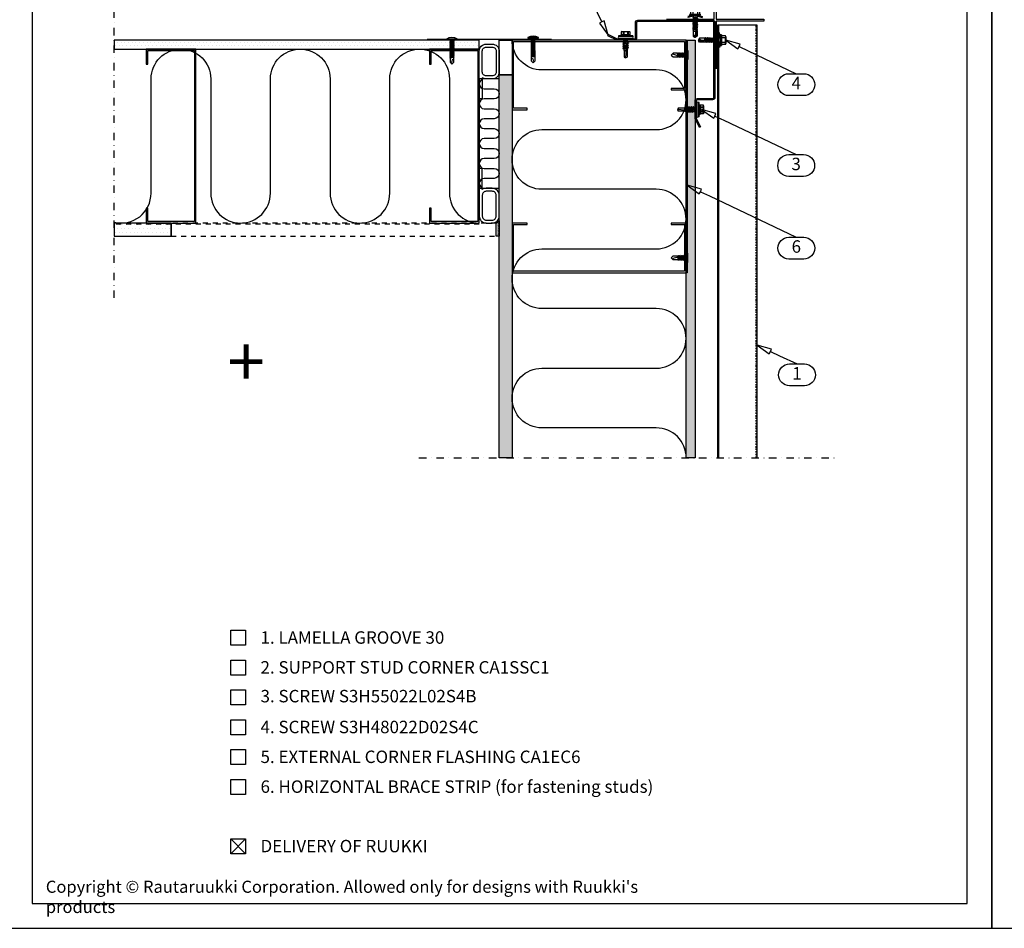
# Model space of a CAD drawing. Units: millimetres. Extents: x -2721 to 15099, y 2079 to 3504.
# Drawn here: x 3726 to 4716, y 2079 to 2993 of the extents above; entities that cross this region are included whole.
import ezdxf
from ezdxf.enums import TextEntityAlignment as Align

# ---------------------------------------------------------------- set-up
doc = ezdxf.new("R2010")
doc.units = ezdxf.units.MM
doc.header["$LTSCALE"] = 2.5
for name, pattern in [('DASHDOT', [1, 0.5, -0.25, 0, -0.25]), ('KL', [4, 2, -2]), ('PKL', [7, 3, -2, 0, -2])]:
    doc.linetypes.add(name, pattern=pattern)
for name, color, linetype in [('025', 1, 'Continuous'), ('4', 4, 'Continuous'), ('5', 7, 'Continuous'), ('CLASSIC', 7, 'Continuous'), ('DET_RAAMI_ULOIN', 7, 'Continuous'), ('DET_RAAMIT', 7, 'Continuous'), ('KIINNIKE', 7, 'Continuous'), ('MITAT', 2, 'Continuous'), ('O25', 1, 'Continuous'), ('R3-2', 7, 'Continuous'), ('RANNILA', 1, 'Continuous'), ('RU_COPYRIGHT', 7, 'Continuous')]:
    doc.layers.add(name, color=color, linetype=linetype)
doc.styles.add('arial', font='arial.ttf')
doc.styles.add('ROMANS', font='romans.shx')
doc.styles.get("Standard").update_dxf_attribs({"font": 'txt.shx'})
pattern_1 = [(0, (-78237.103, 86768.182), (1.875, 3.75), [0, -3.75])]

# ---------------------------------------------------------------- blocks, each defined once
blk = doc.blocks.new('SL48-16')
at = {"layer": 'KIINNIKE'}
for p, q in [((-1.9, -1.29), (-1.9, 0)), ((1.9, -0.76), (1.9, 0)), ((-1.9, -2.82), (-1.9, -2.06)), ((-1.9, -4.34), (-1.9, -3.58)), ((-1.9, -5.87), (-1.9, -5.1)), ((-1.9, -7.39), (-1.9, -6.63)), ((-1.9, -8.91), (-1.9, -8.15)), ((1.9, -2.29), (1.9, -1.52)), ((1.9, -3.81), (1.9, -3.05)), ((1.9, -5.33), (1.9, -4.57)), ((1.9, -6.86), (1.9, -6.09)), ((1.9, -8.38), (1.9, -7.62))]:
    blk.add_line(p, q, dxfattribs=at)
for points in [[(-4.57, 0), (-4.57, 0.76), (4.57, 0.76), (4.57, 0)], [(-2.36, -1.75), (-1.9, -1.29), (1.9, -0.76), (2.44, -1.07), (1.9, -1.52), (-1.9, -2.06)], [(-2.36, -3.28), (-1.9, -2.82), (1.9, -2.29), (2.44, -2.59), (1.9, -3.05), (-1.9, -3.58)], [(-2.36, -4.8), (-1.9, -4.34), (1.9, -3.81), (2.44, -4.11), (1.9, -4.57), (-1.9, -5.1)], [(-2.36, -6.32), (-1.9, -5.87), (1.9, -5.33), (2.44, -5.64), (1.9, -6.09), (-1.9, -6.63)], [(-2.36, -7.85), (-1.9, -7.39), (1.9, -6.86), (2.44, -7.16), (1.9, -7.62), (-1.9, -8.15)], [(-2.36, -9.37), (-1.9, -8.91), (1.9, -8.38), (2.44, -8.68), (1.9, -9.14), (-1.9, -9.68)]]:
    blk.add_lwpolyline(points, close=True, dxfattribs=at)
for points in [[(-1.9, -8.79), (-1.9, -8.91)], [(-1.9, -9.68), (-1.9, -14.1), (0, -16), (1.9, -14.1), (1.9, -9.14)], [(1.9, -11.43), (1.52, -9.52), (0.46, -10.44), (-0.76, -14.4), (-1.81, -14.19)], [(1.9, -8.38), (1.9, -8.26)]]:
    blk.add_lwpolyline(points, dxfattribs=at)
blk = doc.blocks.new('MATALA_25')
at = {"layer": 'KIINNIKE'}
for p, q in [((-1.77, 12.45), (-1.77, 11.95)), ((-1.77, 11.45), (-1.77, 10.95)), ((-1.77, 10.45), (-1.77, 9.95)), ((1.78, 12.1), (1.78, 11.6)), ((1.78, 11.1), (1.78, 10.6)), ((1.78, 10.1), (1.78, 9.6)), ((-1.77, 9.45), (-1.77, 8.95)), ((-1.77, 8.45), (-1.77, 7.95)), ((-1.77, 7.45), (-1.77, 6.95)), ((-1.77, 6.45), (-1.77, 5.95)), ((-1.77, 5.45), (-1.77, 4.95)), ((-1.77, 4.45), (-1.77, 3.95)), ((-1.77, 3.45), (-1.77, 2.95)), ((-1.77, 2.45), (-1.77, 1.95)), ((-1.77, 1.45), (-1.77, 0)), ((1.78, 9.1), (1.78, 8.6)), ((1.78, 8.1), (1.78, 7.6)), ((1.78, 7.1), (1.78, 6.6)), ((1.78, 6.1), (1.78, 5.6)), ((1.78, 5.1), (1.78, 4.6)), ((1.78, 4.1), (1.78, 3.6)), ((1.78, 3.1), (1.78, 2.6)), ((1.78, 2.1), (1.78, 1.6)), ((1.78, 1.1), (1.78, 0))]:
    blk.add_line(p, q, dxfattribs=at)
for points in [[(-1.77, 18.95), (-1.77, 23.22), (0.03, 25), (1.78, 23.22), (1.78, 18.6)], [(1.78, 21.47), (1.53, 20.22), (0.33, 20.82), (-0.47, 23.42), (-1.71, 23.29)], [(-1.77, 17.95), (-1.77, 18.45)], [(-1.77, 16.95), (-1.77, 17.45)], [(-1.77, 15.95), (-1.77, 16.45)], [(-1.77, 14.95), (-1.77, 15.45)], [(-1.77, 13.95), (-1.77, 14.45)], [(-1.77, 12.95), (-1.77, 13.45)], [(1.78, 18.1), (1.78, 17.6)], [(1.78, 17.1), (1.78, 16.6)], [(1.78, 16.1), (1.78, 15.6)], [(1.78, 15.1), (1.78, 14.6)], [(1.78, 14.1), (1.78, 13.6)], [(1.78, 13.1), (1.78, 12.6)]]:
    blk.add_lwpolyline(points, dxfattribs=at)
for points in [[(-2.07, 18.75), (-1.77, 18.45), (1.78, 18.1), (2.12, 18.3), (1.78, 18.6), (-1.77, 18.95)], [(-2.07, 17.75), (-1.77, 17.45), (1.78, 17.1), (2.12, 17.3), (1.78, 17.6), (-1.77, 17.95)], [(-2.07, 16.75), (-1.77, 16.45), (1.78, 16.1), (2.12, 16.3), (1.78, 16.6), (-1.77, 16.95)], [(-2.07, 15.75), (-1.77, 15.45), (1.78, 15.1), (2.12, 15.3), (1.78, 15.6), (-1.77, 15.95)], [(-2.07, 14.75), (-1.77, 14.45), (1.78, 14.1), (2.12, 14.3), (1.78, 14.6), (-1.77, 14.95)], [(-2.07, 13.75), (-1.77, 13.45), (1.78, 13.1), (2.12, 13.3), (1.78, 13.6), (-1.77, 13.95)], [(-2.07, 12.75), (-1.77, 12.45), (1.78, 12.1), (2.12, 12.3), (1.78, 12.6), (-1.77, 12.95)], [(-2.07, 11.75), (-1.77, 11.45), (1.78, 11.1), (2.12, 11.3), (1.78, 11.6), (-1.77, 11.95)], [(-2.07, 10.75), (-1.77, 10.45), (1.78, 10.1), (2.12, 10.3), (1.78, 10.6), (-1.77, 10.95)], [(-2.07, 9.75), (-1.77, 9.45), (1.78, 9.1), (2.12, 9.3), (1.78, 9.6), (-1.77, 9.95)], [(-5.27, 0), (-5.27, -0.5), (5.28, -0.5), (5.28, 0)], [(-2.07, 8.75), (-1.77, 8.45), (1.78, 8.1), (2.12, 8.3), (1.78, 8.6), (-1.77, 8.95)], [(-2.07, 7.75), (-1.77, 7.45), (1.78, 7.1), (2.12, 7.3), (1.78, 7.6), (-1.77, 7.95)], [(-2.07, 6.75), (-1.77, 6.45), (1.78, 6.1), (2.12, 6.3), (1.78, 6.6), (-1.77, 6.95)], [(-2.07, 5.75), (-1.77, 5.45), (1.78, 5.1), (2.12, 5.3), (1.78, 5.6), (-1.77, 5.95)], [(-2.07, 4.75), (-1.77, 4.45), (1.78, 4.1), (2.12, 4.3), (1.78, 4.6), (-1.77, 4.95)], [(-2.07, 3.75), (-1.77, 3.45), (1.78, 3.1), (2.12, 3.3), (1.78, 3.6), (-1.77, 3.95)], [(-2.07, 2.75), (-1.77, 2.45), (1.78, 2.1), (2.12, 2.3), (1.78, 2.6), (-1.77, 2.95)], [(-2.07, 1.75), (-1.77, 1.45), (1.78, 1.1), (2.12, 1.3), (1.78, 1.6), (-1.77, 1.95)]]:
    blk.add_lwpolyline(points, close=True, dxfattribs=at)
at = {"layer": 'KIINNIKE', "color": 7}
blk.add_arc((0, 8.03), 10.03, 238.25272, 301.74728, dxfattribs=at)
blk = doc.blocks.new('A$C17F72518')
at = {"layer": '025', "color": 3}
blk.add_lwpolyline([(49.09, 93.51), (50.17, 92.98), (45.82, 84.28), (45.82, 66.97, 0.414214), (47.02, 65.77), (62.22, 65.77, -0.414214), (64.62, 63.37), (64.62, -11.83, -0.414214), (62.22, -14.23), (-12.98, -14.23, -0.414214), (-15.38, -11.83), (-15.38, 3.37, 0.414214), (-16.58, 4.57), (-33.89, 4.57), (-42.59, 0.22), (-43.12, 1.3), (-34.18, 5.77), (-16.58, 5.77, -0.414214), (-14.18, 3.37), (-14.18, -11.83, 0.414214), (-12.98, -13.03), (62.22, -13.03, 0.414214), (63.42, -11.83), (63.42, 63.37, 0.414214), (62.22, 64.57), (47.02, 64.57, -0.414214), (44.62, 66.97), (44.62, 84.57)], format="xyb", close=True, dxfattribs=at)
blk = doc.blocks.new('fhn1')
at = {"layer": 'RANNILA', "color": 1, "rotation": 90}
blk.add_blockref('A$C17F72518', (5.77, -44.62), dxfattribs=at)
blk = doc.blocks.new('S3R48022D02A0C B')
at = {"layer": '4', "color": 0}
for p, q in [((-3769.89, 1444.62), (-3768.57, 1446.9)), ((-3771.37, 1439.01), (-3766.72, 1439.89)), ((-3771.37, 1438.86), (-3766.72, 1439.57)), ((-3771.37, 1437.42), (-3766.57, 1438.22)), ((-3771.37, 1437.27), (-3766.57, 1438.07)), ((-3771.37, 1435.83), (-3766.57, 1436.63)), ((-3771.37, 1435.68), (-3766.57, 1436.48)), ((-3770.88, 1440.17), (-3769.97, 1444.41)), ((-3770.81, 1439.33), (-3767.07, 1440.1)), ((-3770.74, 1438.5), (-3767.13, 1439.33)), ((-3770.74, 1437.78), (-3767.19, 1438.58)), ((-3770.74, 1436.91), (-3767.19, 1437.71)), ((-3770.74, 1436.19), (-3767.19, 1436.99)), ((-3770.74, 1435.32), (-3767.19, 1436.12)), ((-3767.31, 1441.02), (-3769.05, 1441.02)), ((-3771.37, 1434.24), (-3766.57, 1435.04)), ((-3771.37, 1434.09), (-3766.57, 1434.89)), ((-3771.37, 1432.65), (-3766.57, 1433.45)), ((-3771.37, 1432.5), (-3766.57, 1433.3)), ((-3771.37, 1431.06), (-3766.57, 1431.86)), ((-3771.37, 1430.91), (-3766.57, 1431.71)), ((-3771.37, 1429.47), (-3766.57, 1430.27)), ((-3771.37, 1429.32), (-3766.57, 1430.12)), ((-3771.37, 1428.11), (-3766.57, 1428.91)), ((-3771.37, 1427.96), (-3766.57, 1428.76)), ((-3770.74, 1434.6), (-3767.19, 1435.4)), ((-3770.74, 1433.73), (-3767.19, 1434.53)), ((-3770.74, 1433.01), (-3767.19, 1433.81)), ((-3770.74, 1432.14), (-3767.19, 1432.94)), ((-3770.74, 1431.42), (-3767.19, 1432.22)), ((-3770.74, 1430.55), (-3767.19, 1431.35)), ((-3770.74, 1429.83), (-3767.19, 1430.63)), ((-3770.74, 1428.96), (-3767.19, 1429.76)), ((-3770.74, 1428.47), (-3767.19, 1429.27)), ((-3770.74, 1427.6), (-3767.19, 1428.4)), ((-3769.29, 1426.92), (-3770.69, 1426.92)), ((-3768.99, 1427.06), (-3767.19, 1427.68)), ((-3768.98, 1427.07), (-3766.72, 1427.4)), ((-3766.99, 1426.92), (-3768.97, 1426.92)), ((-3768.96, 1426.92), (-3766.72, 1427.08)), ((-3772.22, 1419.65), (-3771.97, 1420.25)), ((-3765.97, 1420.25), (-3771.97, 1420.25)), ((-3765.72, 1419.65), (-3765.97, 1420.25))]:
    blk.add_line(p, q, dxfattribs=at)
for centre, radius, start, end in [((-3768.32, 1448.57), 2.9, 268.92281, 297.25547), ((-3769.21, 1444.23), 0.784, 150, 166.64047), ((-3768.97, 1426.99), 0.074, 98.42329, 274.04106)]:
    blk.add_arc(centre, radius, start, end, dxfattribs=at)
at = {"layer": '5', "color": 0}
for p, q in [((-3770.94, 1445.99), (-3769.37, 1446.9)), ((-3770.94, 1440.85), (-3770.94, 1445.99)), ((-3768.57, 1446.9), (-3769.37, 1446.9)), ((-3769.21, 1444.23), (-3768.37, 1445.67)), ((-3768.37, 1445.67), (-3768.57, 1446.9)), ((-3766.99, 1445.99), (-3768.57, 1446.9)), ((-3766.99, 1441.02), (-3766.99, 1445.99)), ((-3771.37, 1439.01), (-3770.81, 1439.33)), ((-3771.37, 1438.86), (-3771.37, 1439.01)), ((-3770.74, 1438.5), (-3771.37, 1438.86)), ((-3771.37, 1437.42), (-3770.74, 1437.78)), ((-3771.37, 1437.27), (-3771.37, 1437.42)), ((-3770.74, 1436.91), (-3771.37, 1437.27)), ((-3771.37, 1435.83), (-3770.74, 1436.19)), ((-3771.37, 1435.68), (-3771.37, 1435.83)), ((-3770.74, 1435.32), (-3771.37, 1435.68)), ((-3771.07, 1440.77), (-3770.94, 1440.85)), ((-3771.07, 1440.28), (-3771.07, 1440.77)), ((-3770.88, 1440.17), (-3771.07, 1440.28)), ((-3770.81, 1439.33), (-3770.88, 1440.17)), ((-3770.74, 1437.78), (-3770.74, 1438.5)), ((-3770.74, 1436.19), (-3770.74, 1436.91)), ((-3769.37, 1441.02), (-3769.37, 1443.63)), ((-3767.19, 1438.58), (-3767.13, 1439.33)), ((-3766.57, 1438.22), (-3767.19, 1438.58)), ((-3767.19, 1437.71), (-3766.57, 1438.07)), ((-3767.19, 1436.99), (-3767.19, 1437.71)), ((-3766.57, 1436.63), (-3767.19, 1436.99)), ((-3767.19, 1436.12), (-3766.57, 1436.48)), ((-3767.19, 1435.4), (-3767.19, 1436.12)), ((-3767.19, 1435.4), (-3767.19, 1436.12)), ((-3767.13, 1439.33), (-3766.72, 1439.57)), ((-3767.07, 1440.1), (-3766.99, 1441.02)), ((-3766.72, 1439.89), (-3767.07, 1440.1)), ((-3766.72, 1439.57), (-3766.72, 1439.89)), ((-3766.57, 1438.07), (-3766.57, 1438.22)), ((-3766.57, 1436.48), (-3766.57, 1436.63)), ((-3776.22, 1426.11), (-3775.96, 1427.08)), ((-3771.7, 1424.9), (-3776.22, 1426.11)), ((-3771.57, 1425.9), (-3775.96, 1427.08)), ((-3771.7, 1424.9), (-3771.57, 1425.9)), ((-3770.94, 1425.9), (-3771.57, 1425.9)), ((-3771.37, 1434.24), (-3770.74, 1434.6)), ((-3771.37, 1434.09), (-3771.37, 1434.24)), ((-3770.74, 1433.73), (-3771.37, 1434.09)), ((-3771.37, 1432.65), (-3770.74, 1433.01)), ((-3771.37, 1432.5), (-3771.37, 1432.65)), ((-3770.74, 1432.14), (-3771.37, 1432.5)), ((-3771.37, 1431.06), (-3770.74, 1431.42)), ((-3771.37, 1430.91), (-3771.37, 1431.06)), ((-3770.74, 1430.55), (-3771.37, 1430.91)), ((-3771.37, 1429.47), (-3770.74, 1429.83)), ((-3771.37, 1429.32), (-3771.37, 1429.47)), ((-3770.74, 1428.96), (-3771.37, 1429.32)), ((-3771.37, 1428.11), (-3770.74, 1428.47)), ((-3771.37, 1427.96), (-3771.37, 1428.11)), ((-3770.74, 1427.6), (-3771.37, 1427.96)), ((-3770.94, 1426.92), (-3770.74, 1427.6)), ((-3770.94, 1425.35), (-3770.94, 1426.92)), ((-3770.74, 1434.6), (-3770.74, 1435.32)), ((-3770.74, 1434.6), (-3770.74, 1435.32)), ((-3770.74, 1433.01), (-3770.74, 1433.73)), ((-3770.74, 1433.01), (-3770.74, 1433.73)), ((-3770.74, 1431.42), (-3770.74, 1432.14)), ((-3770.74, 1431.42), (-3770.74, 1432.14)), ((-3770.74, 1429.83), (-3770.74, 1430.55)), ((-3770.74, 1429.83), (-3770.74, 1430.55)), ((-3770.74, 1429.83), (-3770.74, 1430.55)), ((-3770.74, 1428.47), (-3770.74, 1428.96)), ((-3770.74, 1428.47), (-3770.74, 1428.96)), ((-3770.74, 1428.47), (-3770.74, 1428.96)), ((-3766.57, 1435.04), (-3767.19, 1435.4)), ((-3767.19, 1434.53), (-3766.57, 1434.89)), ((-3767.19, 1433.81), (-3767.19, 1434.53)), ((-3767.19, 1433.81), (-3767.19, 1434.53)), ((-3766.57, 1433.45), (-3767.19, 1433.81)), ((-3767.19, 1432.94), (-3766.57, 1433.3)), ((-3767.19, 1432.22), (-3767.19, 1432.94)), ((-3767.19, 1432.22), (-3767.19, 1432.94)), ((-3766.57, 1431.86), (-3767.19, 1432.22)), ((-3767.19, 1431.35), (-3766.57, 1431.71)), ((-3767.19, 1430.63), (-3767.19, 1431.35)), ((-3767.19, 1430.63), (-3767.19, 1431.35)), ((-3767.19, 1430.63), (-3767.19, 1431.35)), ((-3766.57, 1430.27), (-3767.19, 1430.63)), ((-3767.19, 1429.76), (-3766.57, 1430.12)), ((-3767.19, 1429.27), (-3767.19, 1429.76)), ((-3767.19, 1429.27), (-3767.19, 1429.76)), ((-3767.19, 1429.27), (-3767.19, 1429.76)), ((-3766.57, 1428.91), (-3767.19, 1429.27)), ((-3767.19, 1428.4), (-3766.57, 1428.76)), ((-3767.19, 1427.68), (-3767.19, 1428.4)), ((-3767.19, 1427.68), (-3767.19, 1428.4)), ((-3766.72, 1427.4), (-3767.19, 1427.68)), ((-3766.99, 1426.92), (-3766.72, 1427.08)), ((-3766.99, 1425.35), (-3766.99, 1426.92)), ((-3766.37, 1425.9), (-3766.99, 1425.9)), ((-3766.72, 1427.08), (-3766.72, 1427.4)), ((-3766.57, 1434.89), (-3766.57, 1435.04)), ((-3766.57, 1433.3), (-3766.57, 1433.45)), ((-3766.57, 1431.71), (-3766.57, 1431.86)), ((-3766.57, 1430.12), (-3766.57, 1430.27)), ((-3766.57, 1428.76), (-3766.57, 1428.91)), ((-3766.37, 1425.9), (-3761.98, 1427.08)), ((-3766.24, 1424.9), (-3766.37, 1425.9)), ((-3766.24, 1424.9), (-3761.72, 1426.11)), ((-3761.72, 1426.11), (-3761.98, 1427.08)), ((-3763.69, 1424.9), (-3774.25, 1424.9)), ((-3763.69, 1424), (-3774.25, 1424)), ((-3773.47, 1420.05), (-3773.47, 1423.6)), ((-3765.59, 1419.65), (-3772.35, 1419.65)), ((-3768.97, 1424.9), (-3771.7, 1424.9)), ((-3771.39, 1424.9), (-3770.94, 1425.35)), ((-3771.22, 1420.05), (-3771.22, 1423.8)), ((-3766.99, 1425.35), (-3770.94, 1425.35)), ((-3766.24, 1424.9), (-3768.97, 1424.9)), ((-3766.54, 1424.9), (-3766.99, 1425.35)), ((-3766.72, 1420.05), (-3766.72, 1423.8)), ((-3764.47, 1420.05), (-3764.47, 1423.6))]:
    blk.add_line(p, q, dxfattribs=at)
for centre, radius, start, end in [((-3770.37, 1441.02), 0.997, 239.95179, 0), ((-3768.17, 1443.63), 1.2, 150, 180), ((-3773.79, 1424.45), 0.675, 142.50475, 217.49525), ((-3774.25, 1424.8), 0.1, 90, 142.50475), ((-3774.25, 1424.1), 0.1, 217.49525, 270), ((-3773.87, 1423.6), 0.4, 0, 90), ((-3772.35, 1421.44), 1.78, 230.88051, 309.11949), ((-3771.42, 1423.8), 0.2, 0, 90), ((-3768.97, 1426.19), 6.54, 249.85342, 290.14658), ((-3766.52, 1423.8), 0.2, 90, 180), ((-3765.59, 1421.44), 1.78, 230.88051, 309.11949), ((-3764.07, 1423.6), 0.4, 90, 180), ((-3763.69, 1424.8), 0.1, 37.49525, 90), ((-3763.69, 1424.1), 0.1, 270, 322.50475), ((-3764.14, 1424.45), 0.675, 322.50475, 37.49525)]:
    blk.add_arc(centre, radius, start, end, dxfattribs=at)
blk = doc.blocks.new('SL2-S-S14-5.5x22')
at = {"layer": 'CLASSIC'}
for p, q in [((-4.4, 3.83), (-4.1, 4.35)), ((-4.4, -3.83), (-4.4, 3.83)), ((-4.1, 4.35), (-1.05, 4.35)), ((-4.1, 2.5), (-1.2, 2.5)), ((-4.1, 1.83), (-4.1, 2.5)), ((-4.1, 1.83), (-1.2, 1.83)), ((-1.2, 4.35), (-1.2, -4.35)), ((-0.8, 4.6), (-0.8, -4.6)), ((0, 7.25), (0, -7.25)), ((0, 7.25), (1, 7.25)), ((1, 7.25), (1, -7.25)), ((3, 7.25), (3, -7.25)), ((5.49, 2), (3, 2)), ((5.84, -2.75), (5.45, 0.01)), ((6.5, 2), (5.49, 2)), ((6.05, -1), (5.9, 0.07)), ((6.91, 2.69), (6.5, 2)), ((6.5, 2), (6.55, 2)), ((7.26, -1.15), (6.95, 1)), ((7.02, 2.75), (7.14, 2.75)), ((7.02, 2.75), (7.93, -2.66)), ((7.12, 2.75), (8.05, -2.75)), ((7.27, 2.66), (7.23, 2.71)), ((8.7, 2), (7.69, 2)), ((8.25, -1), (7.94, 1.15)), ((9.11, 2.69), (8.7, 2)), ((8.7, 2), (8.75, 2)), ((9.46, -1.15), (9.15, 1)), ((9.22, 2.75), (9.34, 2.75)), ((9.22, 2.75), (10.13, -2.66)), ((9.32, 2.75), (10.25, -2.75)), ((9.47, 2.66), (9.43, 2.71)), ((10.95, 2), (9.89, 2)), ((10.45, -1), (10.14, 1.15)), ((11.31, 2.69), (10.9, 2)), ((11.66, -1.15), (11.35, 1)), ((11.42, 2.75), (11.54, 2.75)), ((11.42, 2.75), (12.33, -2.66)), ((11.52, 2.75), (12.45, -2.75)), ((11.67, 2.66), (11.63, 2.71)), ((12.1, 1.98), (13.3, 1.75)), ((12.65, -1), (12.34, 1.15)), ((13.3, 1.75), (13.52, 2.06)), ((13.86, -1.15), (13.55, 1)), ((13.61, 2.1), (13.64, 2.1)), ((13.61, 2.1), (14.23, -1.9)), ((13.71, 2.07), (14.33, -1.88)), ((13.89, 1.64), (15, 1.42)), ((14.36, -1.15), (14.05, 1)), ((14.95, 0.56), (21.18, -0.2)), ((15, 1.42), (21.18, 1.42)), ((15, -1.42), (15, 0.56)), ((22, 0), (21.18, 1.42)), ((21.18, -1.42), (22, 0)), ((21.18, -0.2), (22, 0)), ((-4.4, -3.83), (-4.1, -4.35)), ((-4.1, -2.5), (-4.1, -1.83)), ((-4.1, -1.83), (-1.2, -1.83)), ((-4.1, -2.5), (-1.2, -2.5)), ((-4.1, -4.35), (-1.05, -4.35)), ((0, -7.25), (1, -7.25)), ((3, -2), (5.31, -2)), ((5.06, -1.15), (4.9, -0.07)), ((5.72, -2.65), (5.35, -0.01)), ((5.73, -2.66), (5.77, -2.71)), ((5.86, -2.75), (5.98, -2.75)), ((6.09, -2.69), (6.5, -2)), ((6.45, -2), (6.5, -2)), ((6.5, -2), (7.51, -2)), ((7.93, -2.66), (7.97, -2.71)), ((8.06, -2.75), (8.18, -2.75)), ((8.29, -2.69), (8.7, -2)), ((8.65, -2), (8.7, -2)), ((8.7, -2), (9.71, -2)), ((10.13, -2.66), (10.17, -2.71)), ((10.26, -2.75), (10.38, -2.75)), ((10.49, -2.69), (10.9, -2)), ((10.85, -2), (10.9, -2)), ((10.9, -2), (11.91, -2)), ((12.33, -2.66), (12.37, -2.71)), ((12.46, -2.75), (12.58, -2.75)), ((12.69, -2.69), (13.03, -1.8)), ((13, -1.81), (13.96, -1.62)), ((14.17, -1.9), (14.29, -1.9)), ((14.38, -1.84), (14.53, -1.52)), ((14.53, -1.52), (15, -1.42)), ((15, -1.42), (21.18, -1.42)), ((21.18, -1.42), (21.18, -0.2))]:
    blk.add_line(p, q, dxfattribs=at)
for centre, radius, start, end in [((-2.33, 3.42), 2, 152.45145, 207.54855), ((3.69, 0), 8, 166.77651, 193.22349), ((-1.17, 2.9), 0.4, 265.87507, 338.1357), ((-1.31, 2.72), 0.9, 276.82683, 304.28526), ((-1.05, 4.6), 0.25, 270, 0), ((-0.4, 4.6), 0.4, 0, 180), ((2, 4.85), 2.6, 67.40744, 112.59256), ((5.4, 0), 0.5, 8, 188), ((5.4, 0), 0.05, 8, 188), ((6.55, 1.85), 0.15, 23.01669, 90), ((3.01, 0.34), 4, 9.42966, 23.01669), ((7.02, 2.62), 0.125, 90, 149), ((7.14, 2.62), 0.125, 40, 90), ((4.97, 0.73), 3, 8, 40), ((8.75, 1.85), 0.15, 23.01669, 90), ((5.21, 0.34), 4, 9.42966, 23.01669), ((9.22, 2.62), 0.125, 90, 149), ((9.34, 2.62), 0.125, 40, 90), ((7.17, 0.73), 3, 8, 40), ((10.95, 1.85), 0.15, 23.01669, 90), ((7.41, 0.34), 4, 9.42966, 23.01669), ((11.42, 2.62), 0.125, 90, 149), ((11.54, 2.62), 0.125, 40, 90), ((9.37, 0.73), 3, 8, 40), ((13.28, 1.65), 0.1, 19.59046, 79.1499), ((9.61, 0.34), 4, 9.42966, 19.59046), ((13.61, 2), 0.1, 90, 144.1499), ((13.64, 2), 0.1, 25.11572, 90), ((10.11, 0.34), 4, 9.42966, 25.11572), ((15.01, 0.99), 0.432, 90, 263), ((-2.33, -3.42), 2, 152.45145, 207.54855), ((-1.31, -2.72), 0.9, 55.71474, 83.17317), ((-1.17, -2.9), 0.4, 21.8643, 94.12493), ((-1.05, -4.6), 0.25, 0, 90), ((-0.4, -4.6), 0.4, 180, 0), ((2, -4.85), 2.6, 247.40744, 292.59256), ((8.03, -0.73), 3, 188, 220), ((5.86, -2.63), 0.125, 220, 270), ((5.98, -2.63), 0.125, 270, 329), ((9.99, -0.34), 4, 189.42966, 203.01669), ((6.45, -1.85), 0.15, 203.01669, 270), ((10.23, -0.73), 3, 188, 220), ((8.06, -2.63), 0.125, 220, 270), ((8.18, -2.63), 0.125, 270, 329), ((12.19, -0.34), 4, 189.42966, 203.01669), ((8.65, -1.85), 0.15, 203.01669, 270), ((12.43, -0.73), 3, 188, 220), ((10.26, -2.63), 0.125, 220, 270), ((10.38, -2.63), 0.125, 270, 329), ((14.39, -0.34), 4, 189.42966, 203.01669), ((10.85, -1.85), 0.15, 203.01669, 270), ((14.63, -0.73), 3, 188, 220), ((12.46, -2.63), 0.125, 220, 270), ((12.58, -2.63), 0.125, 270, 329), ((16.59, -0.34), 4, 189.42966, 199.98867), ((12.97, -1.66), 0.15, 199.98867, 280.8501), ((16.83, -0.73), 3, 188, 200.95769), ((14.17, -1.75), 0.15, 200.95769, 270), ((14.29, -1.8), 0.1, 270, 335.8501), ((17.33, -0.73), 3, 188, 193.69409), ((14.51, -1.42), 0.1, 193.69409, 280.8501)]:
    blk.add_arc(centre, radius, start, end, dxfattribs=at)

msp = doc.modelspace()

# ---------------------------------------------------------------- hatches: boundary and pattern name
at = {"layer": 'RANNILA'}
h = msp.add_hatch(dxfattribs=at)
h.set_pattern_fill('DOTS', scale=60, style=0)
h.set_pattern_definition(pattern_1)
h.paths.add_polyline_path([(4188.13, 2963.67), (4188.13, 2972.67), (3821.13, 2972.67), (3821.13, 2963.67)])
h = msp.add_hatch(dxfattribs=at)
h.set_pattern_fill('DOTS', scale=60, style=0)
h.set_pattern_definition(pattern_1)
h.paths.add_polyline_path([(4396.13, 2972.67), (4405.13, 2972.67), (4405.13, 2552.67), (4396.13, 2552.67)])
h = msp.add_hatch(dxfattribs=at)
h.set_pattern_fill('DOTS', scale=60, style=0)
h.set_pattern_definition(pattern_1)
h.paths.add_polyline_path([(4208.13, 2937.67), (4221.13, 2937.67), (4221.13, 2552.67), (4208.13, 2552.67)])
h = msp.add_hatch(dxfattribs=at)
h.set_pattern_fill('DOTS', scale=60, style=0)
h.set_pattern_definition(pattern_1)
h.paths.add_polyline_path([(3878.3, 2775.67), (3878.3, 2788.67), (3821.13, 2788.67), (3821.13, 2775.67)])
h = msp.add_hatch(dxfattribs=at)
h.set_pattern_fill('DOTS', scale=10, angle=90, style=0)
h.set_pattern_definition([(90, (10802.87003, -8490.5065), (-0.625, 0.3125), [0, -0.625])])
h.paths.add_polyline_path([(4205.13, 2775.67), (4205.13, 2788.67), (4208.13, 2790.98), (4208.13, 2775.67)])

# ---------------------------------------------------------------- linework, layer by layer
at = {"layer": 'DET_RAAMI_ULOIN', "color": 2}
for points in [[(3713.53, 2079.26), (4703.53, 2079.26), (4703.53, 3504.26), (3713.53, 3504.26)], [(4703.53, 2079.26), (5693.53, 2079.26), (5693.53, 3504.26), (4703.53, 3504.26)]]:
    msp.add_lwpolyline(points, close=True, dxfattribs=at)
at = {"layer": 'DET_RAAMIT', "color": 2}
msp.add_lwpolyline([(3738.53, 2104.26), (4678.53, 2104.26), (4678.53, 3479.26), (3738.53, 3479.26)], close=True, dxfattribs=at)
at = {"layer": 'DET_RAAMIT', "color": 4}
for points in [[(4467.53, 2552.67), (4467.53, 2987.67), (4427.53, 2987.67), (4427.53, 2552.67)], [(4428.53, 2987.67), (4428.53, 2552.67)]]:
    msp.add_lwpolyline(points, dxfattribs=at)
at = {"layer": 'DET_RAAMIT', "color": 4, "linetype": 'DASHDOT'}
msp.add_lwpolyline([(4466.53, 2552.67), (4466.53, 2987.67)], dxfattribs=at)
at = {"layer": 'MITAT', "color": 2}
msp.add_lwpolyline([(4376.33, 2993.87), (4424.33, 2993.87), (4424.33, 3041.87), (4426.33, 3041.87), (4426.33, 2993.87), (4474.33, 2993.87), (4474.33, 2991.87), (4426.33, 2991.87), (4426.33, 2943.87)], dxfattribs=at)
at = {"layer": 'O25', "color": 6}
msp.add_lwpolyline([(4208.13, 2823.67), (4208.13, 2933.67), (4188.13, 2933.67), (4188.13, 2823.67)], close=True, dxfattribs=at)
at = {"layer": 'R3-2'}
for points in [[(4191.13, 2934.92), (4191.13, 2913.67), (4188.13, 2913.67), (4188.13, 2940.67), (4188.13, 2961.67, -0.414214), (4195.13, 2968.67), (4201.13, 2968.67, -0.414214), (4208.13, 2961.67), (4208.13, 2940.67, -0.414214), (4201.13, 2933.67), (4195.13, 2933.67, -0.153244)], [(4191.13, 2940.67), (4191.13, 2961.67, -0.414214), (4195.13, 2965.67), (4201.13, 2965.67, -0.414214), (4205.13, 2961.67), (4205.13, 2940.67, -0.414214), (4201.13, 2936.67), (4195.13, 2936.67, -0.414214)], [(4191.13, 2822.41), (4191.13, 2843.67), (4188.13, 2843.67), (4188.13, 2816.67), (4188.13, 2795.67, 0.414214), (4195.13, 2788.67), (4201.13, 2788.67, 0.414214), (4208.13, 2795.67), (4208.13, 2816.67, 0.414214), (4201.13, 2823.67), (4195.13, 2823.67, 0.153244)], [(4191.13, 2816.67), (4191.13, 2795.67, 0.414214), (4195.13, 2791.67), (4201.13, 2791.67, 0.414214), (4205.13, 2795.67), (4205.13, 2816.67, 0.414214), (4201.13, 2820.67), (4195.13, 2820.67, 0.414214)]]:
    msp.add_lwpolyline(points, format="xyb", close=True, dxfattribs=at)
at = {"layer": 'RANNILA', "color": 1, "linetype": 'PKL'}
for p, q in [((3821.13, 2713.51), (3821.13, 3095.31)), ((4127.43, 2552.67), (4546.33, 2552.67))]:
    msp.add_line(p, q, dxfattribs=at)
at = {"layer": 'RANNILA', "color": 4}
msp.add_line((4135.63, 2973.67), (4260.63, 2973.67), dxfattribs=at)
at = {"layer": 'RANNILA', "color": 4, "linetype": 'KL'}
msp.add_line((4188.13, 2787.67), (3821.13, 2787.67), dxfattribs=at)
at = {"layer": 'RANNILA', "color": 1}
msp.add_line((3878.3, 2788.67), (3878.3, 2775.67), dxfattribs=at)
for points in [[(4311.26, 2991.25), (4309, 2989.93), (4317.66, 2977.68), (4313.71, 2992.15), (4311.26, 2991.25), (4306.99, 3000.29), (4274.36, 3069.51), (4281.86, 3069.51, 1), (4281.86, 3091.5), (4266.86, 3091.5, 1), (4266.86, 3069.51), (4274.36, 3069.51)], [(4449.5, 2966.22), (4450.42, 2968.67), (4435.96, 2972.67), (4448.18, 2963.97), (4449.5, 2966.22), (4458.53, 2961.93), (4506.89, 2938.92), (4514.39, 2938.92, -1), (4514.39, 2916.94), (4499.39, 2916.94, -1), (4499.39, 2938.92), (4506.89, 2938.92)], [(4425.13, 2896.37), (4426.04, 2898.82), (4411.58, 2902.81), (4423.8, 2894.11), (4425.13, 2896.37), (4434.16, 2892.07), (4506.76, 2857.53), (4514.26, 2857.53, -1), (4514.26, 2835.54), (4499.26, 2835.54, -1), (4499.26, 2857.53), (4506.76, 2857.53)], [(4410.68, 2820.23), (4411.59, 2822.68), (4397.13, 2826.68), (4409.35, 2817.98), (4410.68, 2820.23), (4419.71, 2815.94), (4506.91, 2774.45), (4514.41, 2774.45, -1), (4514.41, 2752.46), (4499.41, 2752.46, -1), (4499.41, 2774.45), (4506.91, 2774.45)], [(4481.08, 2659.54), (4481.99, 2661.99), (4467.53, 2665.98), (4479.75, 2657.28), (4481.08, 2659.54), (4490.11, 2655.24), (4507.59, 2646.93), (4515.09, 2646.93, -1), (4515.09, 2624.94), (4500.09, 2624.94, -1), (4500.09, 2646.93), (4507.59, 2646.93)]]:
    msp.add_lwpolyline(points, format="xyb", dxfattribs=at)
at = {"layer": 'RANNILA', "color": 2}
for points in [[(4188.13, 2963.67), (4188.13, 2972.67), (3821.13, 2972.67), (3821.13, 2963.67)], [(4396.13, 2972.67), (4405.13, 2972.67), (4405.13, 2552.67), (4396.13, 2552.67)], [(4208.13, 2937.67), (4221.13, 2937.67), (4221.13, 2552.67), (4208.13, 2552.67)], [(3878.3, 2775.67), (3878.3, 2788.67), (3821.13, 2788.67), (3821.13, 2775.67)]]:
    msp.add_lwpolyline(points, close=True, dxfattribs=at)
at = {"layer": 'RANNILA', "color": 1}
for points in [[(4221.13, 2937.67), (4208.13, 2937.67), (4208.13, 2972.67), (4221.13, 2972.67)], [(3938.21, 2364.03), (3938.21, 2379.03), (3953.21, 2379.03), (3953.21, 2364.03)], [(3938.21, 2334.03), (3938.21, 2349.03), (3953.21, 2349.03), (3953.21, 2334.03)], [(3938.21, 2304.03), (3938.21, 2319.03), (3953.21, 2319.03), (3953.21, 2304.03)], [(3938.21, 2274.03), (3938.21, 2289.03), (3953.21, 2289.03), (3953.21, 2274.03)], [(3938.21, 2244.03), (3938.21, 2259.03), (3953.21, 2259.03), (3953.21, 2244.03)], [(3938.21, 2214.03), (3938.21, 2229.03), (3953.21, 2229.03), (3953.21, 2214.03)], [(3938.21, 2154.25), (3938.21, 2169.25), (3953.21, 2169.25), (3953.21, 2154.25)]]:
    msp.add_lwpolyline(points, close=True, dxfattribs=at)
at = {"layer": 'RANNILA', "color": 3}
for points in [[(4381.13, 2924.17), (4381.13, 2922.67), (4396.13, 2922.67), (4396.13, 2972.67), (4221.13, 2972.67), (4221.13, 2902.67), (4236.13, 2902.67), (4236.13, 2904.17), (4222.63, 2904.17), (4222.63, 2971.17), (4394.63, 2971.17), (4394.63, 2924.17)], [(3853.3, 2803.67), (3853.3, 2788.67), (3903.3, 2788.67), (3903.3, 2963.67), (3853.3, 2963.67), (3853.3, 2948.67), (3854.8, 2948.67), (3854.8, 2962.17), (3901.8, 2962.17), (3901.8, 2790.17), (3854.8, 2790.17), (3854.8, 2803.67)], [(4138.13, 2948.67), (4139.63, 2948.67), (4139.63, 2962.17), (4186.63, 2962.17), (4186.63, 2790.17), (4139.63, 2790.17), (4139.63, 2803.67), (4138.13, 2803.67), (4138.13, 2788.67), (4188.13, 2788.67), (4188.13, 2963.67), (4138.13, 2963.67)], [(4381.13, 2788.67), (4381.13, 2787.17), (4394.63, 2787.17), (4394.63, 2740.17), (4222.63, 2740.17), (4222.63, 2787.17), (4236.13, 2787.17), (4236.13, 2788.67), (4221.13, 2788.67), (4221.13, 2738.67), (4396.13, 2738.67), (4396.13, 2788.67)]]:
    msp.add_lwpolyline(points, close=True, dxfattribs=at)
at = {"layer": 'RANNILA', "color": 6}
for points in [[(4396.13, 2552.67, 0.414214), (4366.13, 2582.67), (4251.13, 2582.67, -1), (4251.13, 2642.67), (4366.13, 2642.67, 1), (4366.13, 2702.67), (4251.13, 2702.67, -1), (4251.13, 2762.67), (4366.13, 2762.67, 1), (4366.13, 2822.67), (4251.13, 2822.67, -1), (4251.13, 2882.67), (4366.13, 2882.67, 1), (4366.13, 2942.67), (4251.13, 2942.67, -0.414214), (4221.13, 2972.67)], [(3821.13, 2789.5, 0.484976), (3858.13, 2818.67), (3858.13, 2933.67, -1), (3918.13, 2933.67), (3918.13, 2818.67, 1), (3978.13, 2818.67), (3978.13, 2933.67, -1), (4038.13, 2933.67), (4038.13, 2818.67, 1), (4098.13, 2818.67), (4098.13, 2933.67, -1), (4158.13, 2933.67), (4158.13, 2818.67, 0.414214), (4188.13, 2788.67)], [(4193.13, 2933.67, 1), (4193.13, 2923.67), (4203.13, 2923.67, -1), (4203.13, 2913.67), (4193.13, 2913.67, 1), (4193.13, 2903.67), (4203.13, 2903.67, -1), (4203.13, 2893.67), (4193.13, 2893.67, 1), (4193.13, 2883.67), (4203.13, 2883.67, -1), (4203.13, 2873.67), (4193.13, 2873.67, 1), (4193.13, 2863.67), (4203.13, 2863.67, -1), (4203.13, 2853.67), (4193.13, 2853.67, 1), (4193.13, 2843.67), (4203.13, 2843.67, -1), (4203.13, 2833.67), (4193.13, 2833.67, 1), (4193.13, 2823.67)]]:
    msp.add_lwpolyline(points, format="xyb", dxfattribs=at)
at = {"layer": 'RANNILA', "color": 4}
msp.add_lwpolyline([(4396.13, 2738.67), (4396.13, 2972.67), (4397.13, 2972.67), (4397.13, 2738.67)], close=True, dxfattribs=at)
at = {"layer": 'RANNILA', "color": 2, "linetype": 'KL'}
msp.add_lwpolyline([(4205.13, 2775.67), (4205.13, 2788.67), (3878.3, 2788.67), (3878.3, 2775.67)], close=True, dxfattribs=at)
at = {"layer": 'RANNILA', "color": 7}
msp.add_lwpolyline([(4205.13, 2775.67), (4205.13, 2788.67), (4208.13, 2790.98), (4208.13, 2775.67)], close=True, dxfattribs=at)
at = {"layer": 'RANNILA', "color": 4}
for points in [[(3938.21, 2154.25), (3953.21, 2169.25)], [(3953.21, 2154.25), (3938.21, 2169.25)]]:
    msp.add_lwpolyline(points, dxfattribs=at)

# ---------------------------------------------------------------- block references
for p, rotation in [((4335.27, 2976.87), 270), ((4409.33, 2902.81), 180)]:
    msp.add_blockref('SL2-S-S14-5.5x22', p, dxfattribs=dict(rotation=rotation))
at = {"layer": 'DET_RAAMIT', "color": 7}
for p, rotation in [((636.16, 4422.7), 180), ((5855.61, 6741.64), 89.99999999999997)]:
    msp.add_blockref('S3R48022D02A0C B', p, dxfattribs=dict(at, rotation=rotation))
at = {"layer": 'RANNILA', "color": 1}
msp.add_blockref('fhn1', (4405.13, 2972.67), dxfattribs=at)
at = {"layer": 'RANNILA', "color": 1, "xscale": -1}
for name, p, rotation in [('MATALA_25', (4160.63, 2973.67), 180), ('SL48-16', (4397.13, 2753.67), 270)]:
    msp.add_blockref(name, p, dxfattribs=dict(at, rotation=rotation))
at = {"layer": 'RANNILA', "color": 1}
for name, p, rotation in [('MATALA_25', (4242.27, 2974.78), 180), ('SL48-16', (4397.13, 2957.67), 270)]:
    msp.add_blockref(name, p, dxfattribs=dict(at, rotation=rotation))

# ---------------------------------------------------------------- texts
at = {"layer": 'RANNILA', "color": 2, "style": 'arial'}
for s, p in [('4', (4506.89, 2927.93)), ('3', (4506.76, 2846.54)), ('6', (4506.91, 2763.46)), ('1', (4507.59, 2635.93))]:
    msp.add_text(s, height=12.5, dxfattribs=at).set_placement(p, align=Align.MIDDLE)
at = {"layer": 'RANNILA', "color": 2, "style": 'ROMANS'}
msp.add_text('+', height=50, rotation=180, dxfattribs=at).set_placement((3972.66, 2674.47))
at = {"layer": 'RANNILA', "color": 2, "linetype": 'Continuous', "style": 'arial'}
for s, p in [('1. LAMELLA GROOVE 30', (3968.21, 2365.53)), ('2. SUPPORT STUD CORNER CA1SSC1', (3968.21, 2335.53)), ('3. SCREW S3H55022L02S4B', (3968.21, 2306.56)), ('4. SCREW S3H48022D02S4C ', (3968.21, 2275.53)), ('5. EXTERNAL CORNER FLASHING CA1EC6', (3968.21, 2245.53)), ('6. HORIZONTAL BRACE STRIP (for fastening studs)', (3968.21, 2215.53)), ('DELIVERY OF RUUKKI', (3968.21, 2155.75))]:
    msp.add_text(s, height=12.5, dxfattribs=at).set_placement(p)
at = {"layer": 'RU_COPYRIGHT', "color": 1, "insert": (3752.3, 2127.16), "char_height": 12.1875, "width": 660.9504, "attachment_point": 1}
msp.add_mtext("{\\fArial|b0|i0|c0|p34;Copyright © Rautaruukki Corporation. Allowed only for designs with Ruukki's products}", dxfattribs=at)

doc.saveas('drawing.dxf')
